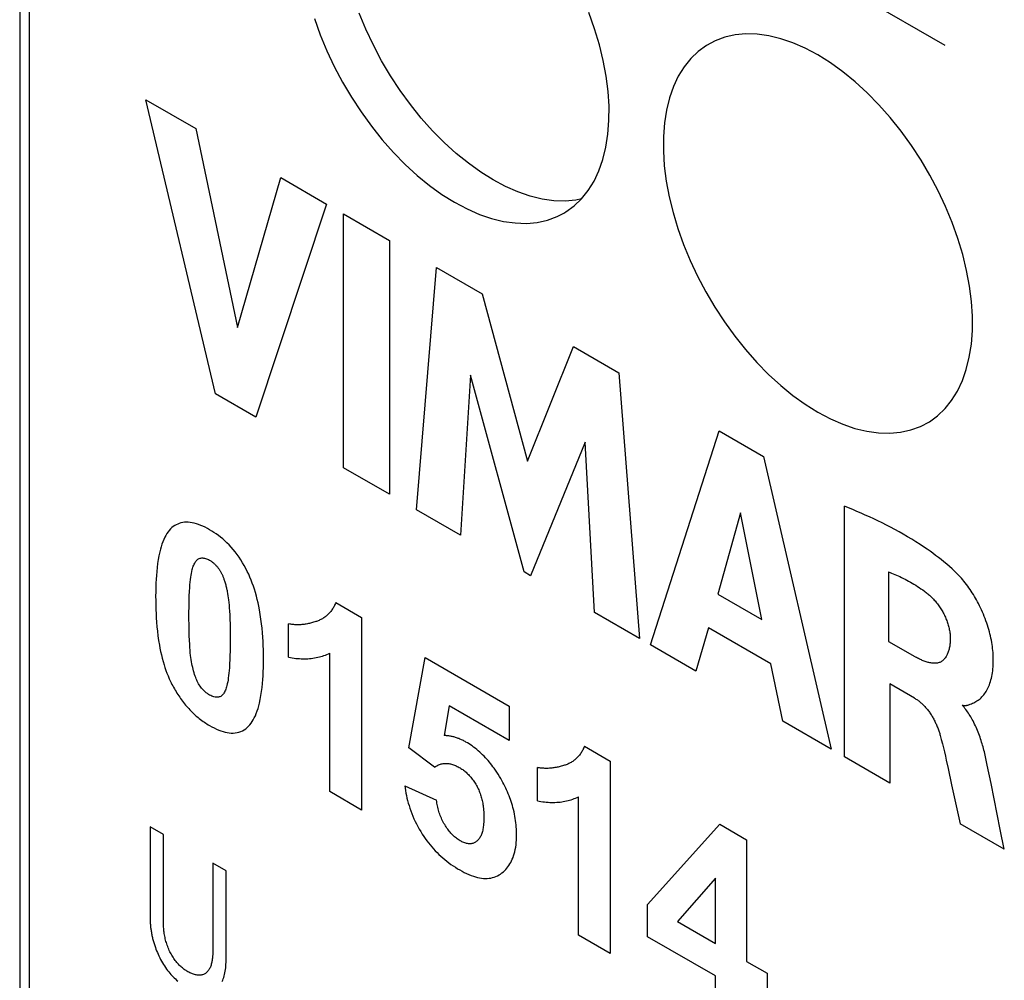
# Model space of a CAD drawing. Units: millimetres. Extents: x -17.1 to 18.4, y -24.5 to 24.5.
# Drawn here: x -17.1 to -8.1, y -5.1 to 3.7 of the extents above; entities that cross this region are included whole.
import ezdxf

# ---------------------------------------------------------------- set-up
doc = ezdxf.new("R2010")
doc.units = ezdxf.units.MM
doc.header["$LTSCALE"] = 16.335
doc.layers.get('0').update_dxf_attribs({"linetype": 'CONTINUOUS'})
doc.layers.add('CURVE', color=7, linetype='CONTINUOUS')

msp = doc.modelspace()

# ---------------------------------------------------------------- linework, layer by layer
at = {"color": 7, "linetype": 'CONTINUOUS'}
msp.add_line((-17.1407, 9.6532), (-17.1407, -5.3698), dxfattribs=at)
at = {"color": 253, "linetype": 'CONTINUOUS'}
msp.add_line((-17.0529, 9.5307), (-17.0529, -5.4923), dxfattribs=at)
at = {"color": 7, "linetype": 'CONTINUOUS'}
for points in [[(-12.8102, 2.264), (-12.924, 2.335), (-13.0371, 2.4161), (-13.1487, 2.5068), (-13.2581, 2.6066), (-13.3645, 2.7147), (-13.4674, 2.8305), (-13.5661, 2.9532), (-13.6598, 3.082), (-13.748, 3.2161), (-13.8302, 3.3546), (-13.9057, 3.4967), (-13.9741, 3.6413), (-14.035, 3.7876)], [(-12.1637, 1.9607), (-12.1442, 1.9725), (-12.069, 2.027), (-12.0011, 2.0918), (-11.9405, 2.1674), (-11.8872, 2.2532), (-11.8425, 2.3478), (-11.8064, 2.4511), (-11.7789, 2.5632), (-11.7603, 2.6816), (-11.751, 2.8064), (-11.7506, 2.9377), (-11.7593, 3.0729), (-11.7771, 3.2122), (-11.8039, 3.3556), (-11.8392, 3.5002), (-11.8833, 3.6463), (-11.9359, 3.7937)], [(-14.4443, 3.7393), (-14.3917, 3.5919), (-14.3316, 3.4461), (-14.2639, 3.302), (-14.1888, 3.1596), (-14.1072, 3.0211), (-14.019, 2.8863), (-13.9244, 2.7555), (-13.8254, 2.6316), (-13.7219, 2.5148), (-13.614, 2.4049), (-13.504, 2.3042), (-13.3927, 2.2135), (-13.2793, 2.1321), (-13.1638, 2.0598)], [(-10.7798, 3.5369), (-10.86, 3.4942), (-10.9352, 3.4397), (-11.003, 3.3748), (-11.0636, 3.2993), (-11.1169, 3.2134), (-11.1617, 3.1189), (-11.1977, 3.0155), (-11.2253, 2.9035), (-11.2438, 2.7851), (-11.2532, 2.6602), (-11.2535, 2.529), (-11.2449, 2.3938), (-11.2271, 2.2544), (-11.2002, 2.1111), (-11.1649, 1.9664), (-11.1209, 1.8204), (-11.0683, 1.673), (-11.0082, 1.5272), (-10.9405, 1.3831), (-10.8654, 1.2407), (-10.7838, 1.1022), (-10.6956, 0.9674), (-10.601, 0.8366), (-10.502, 0.7127), (-10.3985, 0.5959), (-10.2906, 0.486), (-10.1806, 0.3853), (-10.0693, 0.2946), (-9.9559, 0.2132), (-9.8404, 0.1409)], [(-9.8404, 3.4068), (-9.9556, 3.4677), (-10.0685, 3.5171), (-10.1793, 3.5549), (-10.2886, 3.5813), (-10.3956, 3.5962), (-10.4984, 3.5992), (-10.5967, 3.5902), (-10.6907, 3.5694), (-10.7798, 3.5369)], [(-8.7832, 0.0789), (-8.7456, 0.1081), (-8.6777, 0.173), (-8.6171, 0.2485), (-8.5638, 0.3343), (-8.5191, 0.4289), (-8.483, 0.5322), (-8.4554, 0.6443), (-8.4369, 0.7627), (-8.4276, 0.8875), (-8.4272, 1.0188), (-8.4359, 1.154), (-8.4537, 1.2933), (-8.4805, 1.4367), (-8.5158, 1.5813), (-8.5599, 1.7274), (-8.6125, 1.8748), (-8.6726, 2.0206), (-8.7402, 2.1646), (-8.8154, 2.3071), (-8.8969, 2.4456), (-8.9851, 2.5803), (-9.0797, 2.7111), (-9.1787, 2.835), (-9.2822, 2.9518), (-9.3902, 3.0617), (-9.5002, 3.1624), (-9.6115, 3.2531), (-9.7249, 3.3346), (-9.8404, 3.4068)], [(-12.0009, 2.0921), (-12.0544, 2.0803), (-12.153, 2.0715), (-12.2559, 2.0746), (-12.3624, 2.0894), (-12.4718, 2.116), (-12.5834, 2.1541), (-12.6964, 2.2036), (-12.8102, 2.264)], [(-13.1638, 2.0598), (-13.0486, 1.9989), (-12.9356, 1.9496), (-12.8248, 1.9117), (-12.7156, 1.8853), (-12.6085, 1.8705), (-12.5058, 1.8674), (-12.4074, 1.8764), (-12.3134, 1.8972), (-12.2256, 1.9292), (-12.1637, 1.9607)], [(-9.8404, 0.1409), (-9.7252, 0.08), (-9.6122, 0.0307), (-9.5014, -0.0072), (-9.3922, -0.0336), (-9.2851, -0.0484), (-9.1824, -0.0515), (-9.084, -0.0425), (-8.99, -0.0217), (-8.9022, 0.0103), (-8.8208, 0.0536), (-8.7832, 0.0789)]]:
    msp.add_lwpolyline(points, dxfattribs=at)
at = {"layer": 'CURVE', "color": 253, "linetype": 'CONTINUOUS'}
for p, q in [((-8.6751, 3.4924), (-9.4294, 3.9279)), ((-15.3494, 0.3092), (-15.9862, 2.9977)), ((-15.9862, 2.9977), (-15.5308, 2.7348)), ((-15.5308, 2.7348), (-15.1473, 0.9157)), ((-15.1473, 0.9157), (-14.753, 2.2857)), ((-14.753, 2.2857), (-14.3332, 2.0433)), ((-14.3332, 2.0433), (-14.9797, 0.0957)), ((-14.1783, -0.367), (-14.1783, 1.9538)), ((-14.1783, 1.9538), (-13.7588, 1.7116)), ((-13.7588, 1.7116), (-13.7588, -0.6092)), ((-13.5106, -0.7525), (-13.3296, 1.4638)), ((-13.3296, 1.4638), (-12.91, 1.2216)), ((-12.91, 1.2216), (-12.4952, -0.3071)), ((-12.4952, -0.3071), (-12.0761, 0.7401)), ((-12.0761, 0.7401), (-11.6607, 0.5002)), ((-13.0188, 0.478), (-13.1095, -0.9841)), ((-12.527, -1.3204), (-13.0188, 0.478)), ((-11.6607, 0.5002), (-11.4724, -1.9293)), ((-14.9797, 0.0957), (-15.3494, 0.3092)), ((-11.3724, -1.9871), (-10.7426, -0.0299)), ((-10.7426, -0.0299), (-10.3366, -0.2643)), ((-11.9694, -0.1336), (-12.4682, -1.3544)), ((-11.8829, -1.6923), (-11.9694, -0.1336)), ((-10.3366, -0.2643), (-9.7198, -2.9413)), ((-13.7588, -0.6092), (-14.1783, -0.367)), ((-9.5984, -3.0114), (-9.5984, -0.7184)), ((-13.1095, -0.9841), (-13.5106, -0.7525)), ((-10.5473, -0.7811), (-10.756, -1.5222)), ((-10.3542, -1.7542), (-10.5473, -0.7811)), ((-12.4682, -1.3544), (-12.527, -1.3204)), ((-9.1951, -1.3189), (-9.1951, -1.956)), ((-10.756, -1.5222), (-10.3542, -1.7542)), ((-14.2502, -1.6001), (-14.014, -1.7365)), ((-11.4724, -1.9293), (-11.8829, -1.6923)), ((-14.681, -2.1001), (-14.681, -1.7952)), ((-14.014, -1.7365), (-14.014, -3.497)), ((-10.8415, -1.8301), (-10.9571, -2.2269)), ((-10.2705, -2.1598), (-10.8415, -1.8301)), ((-9.1951, -1.956), (-8.9552, -2.0945)), ((-14.305, -3.329), (-14.305, -2.0624)), ((-10.9571, -2.2269), (-11.3724, -1.9871)), ((-13.5821, -2.9296), (-13.4329, -2.1032)), ((-13.4329, -2.1032), (-12.6633, -2.5476)), ((-10.1618, -2.686), (-10.2705, -2.1598)), ((-9.1809, -2.3444), (-9.1809, -3.2524)), ((-8.9563, -2.4741), (-9.1809, -2.3444)), ((-13.2123, -2.5451), (-13.2578, -2.8166)), ((-12.6633, -2.862), (-13.2123, -2.5451)), ((-12.6633, -2.5476), (-12.6633, -2.862)), ((-9.7198, -2.9413), (-10.1618, -2.686)), ((-13.3459, -3.1053), (-13.5821, -2.9296)), ((-11.9755, -2.9135), (-11.7393, -3.0498)), ((-11.7393, -3.0498), (-11.7393, -4.8104)), ((-9.1809, -3.2524), (-9.5984, -3.0114)), ((-8.6662, -3.0417), (-8.6496, -3.1168)), ((-8.297, -3.0564), (-8.3036, -3.0264)), ((-8.2907, -3.0863), (-8.297, -3.0564)), ((-12.4063, -3.4135), (-12.4063, -3.1086)), ((-8.6496, -3.1168), (-8.6173, -3.2668)), ((-8.256, -3.2545), (-8.2907, -3.0863)), ((-14.014, -3.497), (-14.305, -3.329)), ((-13.6173, -3.2752), (-13.3273, -3.408)), ((-8.6173, -3.2668), (-8.5389, -3.6231)), ((-8.1725, -3.6736), (-8.256, -3.2545)), ((-12.0303, -4.6424), (-12.0303, -3.3758)), ((-15.9471, -3.6516), (-15.9471, -4.5002)), ((-15.8268, -3.7211), (-15.9471, -3.6516)), ((-11.3974, -4.3608), (-10.7386, -3.6277)), ((-10.7386, -3.6277), (-10.4941, -3.7688)), ((-8.1354, -3.8561), (-8.5389, -3.6231)), ((-8.1354, -3.8561), (-8.1725, -3.6736)), ((-15.8268, -4.5144), (-15.8268, -3.7211)), ((-10.4941, -3.7688), (-10.4941, -4.881)), ((-15.3739, -3.9825), (-15.3739, -4.8)), ((-15.2537, -4.052), (-15.3739, -3.9825)), ((-15.2537, -4.8902), (-15.2537, -4.052)), ((-10.7759, -4.1192), (-11.1249, -4.5168)), ((-10.7759, -4.7183), (-10.7759, -4.1192)), ((-11.3974, -4.6551), (-11.3974, -4.3608)), ((-11.1249, -4.5168), (-10.7759, -4.7183)), ((-11.7393, -4.8104), (-12.0303, -4.6424)), ((-10.7759, -5.014), (-11.3974, -4.6551)), ((-15.3739, -4.8), (-15.3788, -4.8525)), ((-10.4941, -4.881), (-10.3057, -4.9898)), ((-10.7759, -5.3667), (-10.7759, -5.014)), ((-10.3057, -4.9898), (-10.3057, -5.2854))]:
    msp.add_line(p, q, dxfattribs=at)
for points in [[(-8.5639, -1.3399), (-8.5881, -1.3161), (-8.6126, -1.2931), (-8.6372, -1.2708), (-8.6621, -1.2491), (-8.6872, -1.2281), (-8.7124, -1.2076), (-8.7377, -1.1877), (-8.7632, -1.1684), (-8.7887, -1.1495), (-8.8143, -1.1311), (-8.84, -1.1132), (-8.8657, -1.0956), (-8.9044, -1.0699), (-8.9431, -1.0451), (-8.9818, -1.021), (-9.0205, -0.9977), (-9.0592, -0.9752), (-9.0979, -0.9533), (-9.1365, -0.9321), (-9.1752, -0.9116), (-9.2139, -0.8917), (-9.2525, -0.8723), (-9.2911, -0.8535), (-9.3296, -0.8351), (-9.3682, -0.8173), (-9.4067, -0.7999), (-9.4451, -0.7829), (-9.4835, -0.7663), (-9.5218, -0.75), (-9.5601, -0.7341), (-9.5984, -0.7184)], [(-15.4041, -0.9338), (-15.4242, -0.9227), (-15.4443, -0.9122), (-15.4644, -0.9027), (-15.4844, -0.894), (-15.5043, -0.8864), (-15.5241, -0.8798), (-15.5436, -0.8743), (-15.5629, -0.8701), (-15.5818, -0.8671), (-15.6003, -0.8654), (-15.6174, -0.8652), (-15.634, -0.8662), (-15.6501, -0.8683), (-15.6658, -0.8717), (-15.681, -0.8762), (-15.6956, -0.8818), (-15.7096, -0.8885), (-15.723, -0.8962), (-15.7358, -0.905), (-15.748, -0.9148), (-15.7608, -0.927), (-15.7728, -0.9403), (-15.784, -0.9547), (-15.7945, -0.9701), (-15.8042, -0.9863), (-15.8132, -1.0033), (-15.8228, -1.0238), (-15.8317, -1.0451), (-15.8397, -1.0672), (-15.8471, -1.0899), (-15.8538, -1.1133), (-15.8598, -1.1373), (-15.8674, -1.1716), (-15.8739, -1.2068), (-15.8794, -1.2428), (-15.884, -1.2794), (-15.8878, -1.3166), (-15.8907, -1.3518), (-15.8931, -1.3874), (-15.8948, -1.4233), (-15.8961, -1.4623), (-15.8969, -1.5017), (-15.8972, -1.5414), (-15.897, -1.582), (-15.8963, -1.6228), (-15.895, -1.664), (-15.8934, -1.7022), (-15.8913, -1.7406), (-15.8887, -1.7794), (-15.8852, -1.8206), (-15.881, -1.8621), (-15.876, -1.904), (-15.8701, -1.9462), (-15.8632, -1.9887), (-15.8578, -2.0184), (-15.8518, -2.0483), (-15.8452, -2.0784), (-15.8378, -2.1086), (-15.8297, -2.1389), (-15.8208, -2.1694), (-15.8127, -2.1948), (-15.8039, -2.2203), (-15.7945, -2.2458), (-15.7843, -2.2711), (-15.7733, -2.2963), (-15.7615, -2.3212)], [(-15.4041, -2.7242), (-15.3831, -2.7359), (-15.3622, -2.7468), (-15.3413, -2.7566), (-15.3205, -2.7655), (-15.2999, -2.7732), (-15.281, -2.7793), (-15.2623, -2.7844), (-15.2438, -2.7884), (-15.2256, -2.7912), (-15.2078, -2.7928), (-15.1889, -2.793), (-15.1706, -2.7917), (-15.1528, -2.789), (-15.1356, -2.7848), (-15.119, -2.7792), (-15.1032, -2.7722), (-15.088, -2.764), (-15.0737, -2.7544), (-15.0601, -2.7436), (-15.0473, -2.7314), (-15.0353, -2.718), (-15.0241, -2.7036), (-15.0136, -2.6882), (-15.0039, -2.672), (-14.9949, -2.6549), (-14.9853, -2.6344), (-14.9765, -2.613), (-14.9684, -2.5908), (-14.9611, -2.568), (-14.9544, -2.5445), (-14.9483, -2.5205), (-14.9408, -2.4859), (-14.9343, -2.4506), (-14.9288, -2.4144), (-14.9242, -2.3777), (-14.9204, -2.3403), (-14.9175, -2.3049), (-14.9151, -2.2692), (-14.9134, -2.2331), (-14.9121, -2.1938), (-14.9113, -2.1543), (-14.9111, -2.1144), (-14.9113, -2.0742), (-14.9121, -2.0336), (-14.9134, -1.9928), (-14.9151, -1.9546), (-14.9174, -1.9162), (-14.9203, -1.8774), (-14.9241, -1.8357), (-14.9287, -1.7936), (-14.9342, -1.7512), (-14.9406, -1.7084), (-14.9481, -1.6652), (-14.9541, -1.6343), (-14.9607, -1.6032), (-14.968, -1.572), (-14.976, -1.5406), (-14.9847, -1.5092), (-14.9943, -1.4776), (-15.0033, -1.4504), (-15.013, -1.4231), (-15.0234, -1.3958), (-15.0345, -1.3687), (-15.0464, -1.3416), (-15.0592, -1.3147), (-15.0727, -1.2881), (-15.0871, -1.2617), (-15.1023, -1.2357), (-15.1183, -1.2102), (-15.1349, -1.1853), (-15.1521, -1.161), (-15.17, -1.1374), (-15.1885, -1.1147), (-15.2075, -1.0928), (-15.2261, -1.073), (-15.245, -1.054), (-15.2643, -1.0359), (-15.2839, -1.0187), (-15.3037, -1.0024), (-15.3236, -0.987), (-15.3437, -0.9724), (-15.3639, -0.9587), (-15.384, -0.9458), (-15.4041, -0.9338)], [(-15.5656, -2.1604), (-15.5693, -2.141), (-15.5725, -2.1218), (-15.5751, -2.1027), (-15.5774, -2.0838), (-15.5801, -2.0589), (-15.5824, -2.0341), (-15.5843, -2.0095), (-15.5859, -1.985), (-15.5881, -1.9444), (-15.5898, -1.9041), (-15.591, -1.864), (-15.5917, -1.8295), (-15.5922, -1.7952), (-15.5926, -1.758), (-15.5927, -1.7209), (-15.5925, -1.6837), (-15.5922, -1.6467), (-15.5916, -1.6126), (-15.5908, -1.5787), (-15.5894, -1.5392), (-15.5875, -1.4999), (-15.5851, -1.4611), (-15.5833, -1.4374), (-15.5812, -1.4139), (-15.5787, -1.3907), (-15.5757, -1.3679), (-15.573, -1.3502), (-15.57, -1.3329), (-15.5665, -1.3158), (-15.5626, -1.2991), (-15.5597, -1.2883), (-15.5565, -1.2776), (-15.553, -1.2673), (-15.5491, -1.2573), (-15.5449, -1.2477), (-15.5402, -1.2386), (-15.5351, -1.23), (-15.5309, -1.2238), (-15.5263, -1.2181), (-15.5215, -1.2127), (-15.5163, -1.2079), (-15.5107, -1.2036), (-15.5047, -1.2), (-15.4984, -1.197), (-15.4912, -1.1946), (-15.4835, -1.193), (-15.4755, -1.1922), (-15.4671, -1.1923), (-15.4585, -1.193), (-15.4497, -1.1946), (-15.4407, -1.1968), (-15.4316, -1.1997), (-15.4224, -1.2034), (-15.4132, -1.2077), (-15.4041, -1.2126)], [(-15.4041, -1.2126), (-15.3991, -1.2156), (-15.394, -1.2188), (-15.3889, -1.2222), (-15.3839, -1.2258), (-15.3789, -1.2296), (-15.3739, -1.2335), (-15.3689, -1.2377), (-15.364, -1.242), (-15.3591, -1.2464), (-15.3542, -1.2511), (-15.3499, -1.2555), (-15.3456, -1.26), (-15.3413, -1.2646), (-15.3372, -1.2693), (-15.333, -1.2742), (-15.329, -1.2792), (-15.3251, -1.2843), (-15.3212, -1.2894), (-15.3175, -1.2947), (-15.3138, -1.3001), (-15.3103, -1.3056), (-15.307, -1.3109), (-15.3038, -1.3164), (-15.3007, -1.3219), (-15.2977, -1.3275), (-15.2948, -1.3331), (-15.292, -1.3388), (-15.2894, -1.3445), (-15.2868, -1.3503), (-15.2842, -1.3561), (-15.2818, -1.3619), (-15.2795, -1.3677), (-15.2772, -1.3735), (-15.275, -1.3793), (-15.2729, -1.3852), (-15.2698, -1.3941), (-15.2669, -1.4029), (-15.2641, -1.4118), (-15.2615, -1.4206), (-15.259, -1.4294), (-15.2566, -1.4382), (-15.2543, -1.4469), (-15.2522, -1.4557), (-15.2501, -1.4644), (-15.2481, -1.4731), (-15.2461, -1.4818), (-15.2443, -1.4905), (-15.2425, -1.4992)], [(-9.1951, -1.3189), (-9.1804, -1.3246), (-9.1658, -1.3304), (-9.1511, -1.3364), (-9.1364, -1.3426), (-9.1216, -1.349), (-9.1069, -1.3556), (-9.0908, -1.363), (-9.0748, -1.3707), (-9.0587, -1.3787), (-9.0427, -1.387), (-9.0265, -1.3955), (-9.0104, -1.4044), (-8.9943, -1.4135), (-8.9782, -1.4228), (-8.9621, -1.4324), (-8.946, -1.4423), (-8.9299, -1.4524), (-8.9138, -1.4628), (-8.8978, -1.4735), (-8.8817, -1.4844), (-8.8657, -1.4955)], [(-8.2375, -2.0757), (-8.2386, -2.0576), (-8.2402, -2.0393), (-8.2422, -2.0208), (-8.2445, -2.002), (-8.2473, -1.9831), (-8.2505, -1.964), (-8.254, -1.9448), (-8.258, -1.9254), (-8.2623, -1.9058), (-8.267, -1.8862), (-8.2721, -1.8665), (-8.2776, -1.8467), (-8.2834, -1.8269), (-8.2896, -1.807), (-8.2962, -1.7871), (-8.3032, -1.7671), (-8.3105, -1.7472), (-8.3182, -1.7273), (-8.3262, -1.7075), (-8.3346, -1.6877), (-8.3434, -1.668), (-8.3525, -1.6483), (-8.362, -1.6288), (-8.3718, -1.6094), (-8.3806, -1.5927), (-8.3896, -1.576), (-8.3989, -1.5595), (-8.4085, -1.5432), (-8.4182, -1.527), (-8.4282, -1.5111), (-8.4385, -1.4953), (-8.4489, -1.4797), (-8.4596, -1.4644), (-8.4704, -1.4493), (-8.4815, -1.4345), (-8.4927, -1.42), (-8.5042, -1.4058), (-8.5158, -1.3919), (-8.5276, -1.3784), (-8.5395, -1.3652), (-8.5516, -1.3523), (-8.5639, -1.3399)], [(-15.2425, -1.4992), (-15.2388, -1.5185), (-15.2357, -1.5377), (-15.233, -1.5567), (-15.2307, -1.5756), (-15.2281, -1.6006), (-15.2258, -1.6253), (-15.2239, -1.6499), (-15.2223, -1.6743), (-15.2201, -1.7149), (-15.2185, -1.7552), (-15.2172, -1.7953), (-15.2165, -1.8298), (-15.216, -1.8642), (-15.2157, -1.9014), (-15.2156, -1.9386), (-15.2157, -1.9757), (-15.216, -2.0126), (-15.2166, -2.0467), (-15.2174, -2.0805), (-15.2188, -2.12), (-15.2207, -2.1591), (-15.2231, -2.1979), (-15.2249, -2.2215), (-15.227, -2.2449), (-15.2295, -2.268), (-15.2325, -2.2907), (-15.2352, -2.3082), (-15.2382, -2.3254), (-15.2417, -2.3423), (-15.2456, -2.3589), (-15.2485, -2.3698), (-15.2517, -2.3804), (-15.2552, -2.3908), (-15.259, -2.4008), (-15.2632, -2.4104), (-15.2679, -2.4195), (-15.273, -2.4281), (-15.278, -2.4352), (-15.2835, -2.4418), (-15.2894, -2.4478), (-15.2957, -2.453), (-15.3025, -2.4575), (-15.3098, -2.4611), (-15.3165, -2.4634), (-15.3235, -2.465), (-15.3308, -2.466), (-15.3384, -2.4663), (-15.3461, -2.4659), (-15.3541, -2.4648), (-15.3639, -2.4627), (-15.3738, -2.4598), (-15.3838, -2.4559), (-15.3939, -2.4512), (-15.4041, -2.4457), (-15.4142, -2.4395), (-15.4243, -2.4325), (-15.4343, -2.4248), (-15.4442, -2.4164), (-15.4539, -2.4073), (-15.4618, -2.3993), (-15.4696, -2.3909), (-15.4771, -2.382), (-15.4843, -2.3728), (-15.4912, -2.3633), (-15.4978, -2.3534), (-15.5043, -2.3426), (-15.5104, -2.3316), (-15.5161, -2.3203), (-15.5214, -2.3089), (-15.5263, -2.2974), (-15.5309, -2.2858), (-15.5352, -2.2741), (-15.5408, -2.2577), (-15.5459, -2.2413), (-15.5505, -2.225), (-15.5548, -2.2087), (-15.5586, -2.1925), (-15.5622, -2.1764), (-15.5656, -2.1604)], [(-8.8657, -1.4955), (-8.8581, -1.5011), (-8.8504, -1.507), (-8.8427, -1.5131), (-8.8351, -1.5194), (-8.8275, -1.5259), (-8.8199, -1.5327), (-8.8124, -1.5396), (-8.8049, -1.5468), (-8.7975, -1.5542), (-8.7901, -1.5617), (-8.7828, -1.5695), (-8.7756, -1.5774), (-8.7685, -1.5855), (-8.7615, -1.5938), (-8.7546, -1.6023), (-8.7478, -1.6109), (-8.7412, -1.6197), (-8.7347, -1.6286), (-8.7283, -1.6376), (-8.7221, -1.6468), (-8.716, -1.6562), (-8.7101, -1.6656), (-8.7044, -1.6752), (-8.6988, -1.6849), (-8.6935, -1.6947), (-8.6884, -1.7046), (-8.6834, -1.7145), (-8.6787, -1.7246), (-8.6741, -1.7347), (-8.6698, -1.7448), (-8.6657, -1.755), (-8.6618, -1.7652), (-8.658, -1.7755), (-8.6545, -1.7857), (-8.6513, -1.796), (-8.6482, -1.8062), (-8.6454, -1.8164), (-8.6427, -1.8265), (-8.6403, -1.8366), (-8.6382, -1.8466), (-8.6362, -1.8565), (-8.6345, -1.8664), (-8.6331, -1.8761), (-8.6318, -1.8857), (-8.6308, -1.8953), (-8.6301, -1.9046), (-8.6296, -1.9138), (-8.6293, -1.9229)], [(-14.2502, -1.6001), (-14.2537, -1.6091), (-14.2575, -1.6179), (-14.2615, -1.6265), (-14.2657, -1.6349), (-14.2701, -1.643), (-14.2747, -1.6509), (-14.2795, -1.6587), (-14.2845, -1.6662), (-14.2897, -1.6734), (-14.2951, -1.6805), (-14.3006, -1.6873), (-14.3063, -1.6939), (-14.3122, -1.7003), (-14.3183, -1.7065), (-14.3245, -1.7124), (-14.3308, -1.7182), (-14.3374, -1.7236), (-14.344, -1.7289), (-14.3508, -1.7339), (-14.3577, -1.7387), (-14.3648, -1.7433), (-14.3719, -1.7476), (-14.3792, -1.7518), (-14.3867, -1.7557), (-14.3942, -1.7593), (-14.4019, -1.7628), (-14.4096, -1.7661), (-14.4175, -1.7691), (-14.4254, -1.772), (-14.4335, -1.7747)], [(-14.4335, -1.7747), (-14.4428, -1.7777), (-14.4521, -1.7805), (-14.4616, -1.7832), (-14.4711, -1.7857), (-14.4807, -1.7882), (-14.4903, -1.7904), (-14.5001, -1.7925), (-14.5099, -1.7945), (-14.5197, -1.7962), (-14.5297, -1.7978), (-14.5397, -1.7992), (-14.5498, -1.8004), (-14.56, -1.8014), (-14.5703, -1.8022), (-14.5806, -1.8027), (-14.591, -1.803), (-14.6015, -1.8031), (-14.6121, -1.8029), (-14.6228, -1.8025), (-14.6323, -1.8018), (-14.6419, -1.801), (-14.6516, -1.7999), (-14.6613, -1.7986), (-14.6711, -1.7971), (-14.681, -1.7952)], [(-8.6293, -1.9229), (-8.6293, -1.9327), (-8.6295, -1.9424), (-8.6299, -1.952), (-8.6305, -1.9616), (-8.6313, -1.9711), (-8.6323, -1.9805), (-8.6336, -1.9897), (-8.635, -1.9989), (-8.6367, -2.0079), (-8.6385, -2.0168), (-8.6406, -2.0255), (-8.6428, -2.0341), (-8.6453, -2.0424), (-8.648, -2.0506), (-8.6509, -2.0585), (-8.654, -2.0663), (-8.6573, -2.0738), (-8.6608, -2.081), (-8.6646, -2.088), (-8.6685, -2.0947), (-8.6727, -2.1011), (-8.677, -2.1072), (-8.6816, -2.113), (-8.6864, -2.1185), (-8.6913, -2.1237), (-8.6965, -2.1285), (-8.7019, -2.1329), (-8.7076, -2.1369), (-8.7134, -2.1406), (-8.7194, -2.1439), (-8.7257, -2.1467), (-8.7323, -2.1492), (-8.7391, -2.1512), (-8.7461, -2.1528), (-8.7532, -2.154), (-8.7606, -2.1548), (-8.7681, -2.1553), (-8.7758, -2.1553), (-8.7837, -2.1551), (-8.7916, -2.1544), (-8.7997, -2.1535), (-8.8079, -2.1522), (-8.8163, -2.1506), (-8.8247, -2.1488), (-8.8332, -2.1466), (-8.8417, -2.1442), (-8.8504, -2.1415), (-8.8591, -2.1386), (-8.8678, -2.1355), (-8.8766, -2.1321), (-8.8854, -2.1286), (-8.8942, -2.1249), (-8.903, -2.1209), (-8.9118, -2.1169), (-8.9205, -2.1126), (-8.9293, -2.1083), (-8.938, -2.1038), (-8.9466, -2.0992), (-8.9552, -2.0945)], [(-14.681, -2.1001), (-14.6644, -2.1032), (-14.648, -2.1059), (-14.6316, -2.1082), (-14.6153, -2.1101), (-14.5991, -2.1117), (-14.583, -2.1128), (-14.567, -2.1137), (-14.551, -2.1141), (-14.5353, -2.1141), (-14.5196, -2.1138), (-14.5041, -2.1131), (-14.4887, -2.112), (-14.4735, -2.1105), (-14.4584, -2.1087), (-14.4435, -2.1064), (-14.4287, -2.1038), (-14.4142, -2.1008), (-14.3998, -2.0973), (-14.3856, -2.0935), (-14.3716, -2.0893), (-14.3578, -2.0847), (-14.3443, -2.0798), (-14.3309, -2.0744), (-14.3178, -2.0686), (-14.305, -2.0624)], [(-8.5207, -2.5372), (-8.5154, -2.5392), (-8.5102, -2.5407), (-8.5051, -2.5417), (-8.5002, -2.5423), (-8.4953, -2.5424), (-8.4906, -2.5421), (-8.4859, -2.5416), (-8.4813, -2.5407), (-8.4767, -2.5397), (-8.4723, -2.5384), (-8.4678, -2.537), (-8.4634, -2.5355), (-8.4591, -2.5339), (-8.4479, -2.5296), (-8.4369, -2.5252), (-8.4261, -2.5206), (-8.4155, -2.5157), (-8.4052, -2.5106), (-8.3951, -2.5051), (-8.3853, -2.4993), (-8.3758, -2.493), (-8.3665, -2.4864), (-8.3576, -2.4792), (-8.3485, -2.4712), (-8.3399, -2.4627), (-8.3315, -2.4537), (-8.3235, -2.4442), (-8.3158, -2.4341), (-8.3084, -2.4236), (-8.3014, -2.4127), (-8.2947, -2.4013), (-8.2884, -2.3894), (-8.2825, -2.3772), (-8.2769, -2.3645), (-8.2716, -2.3515), (-8.2668, -2.3382), (-8.2618, -2.323), (-8.2573, -2.3073), (-8.2533, -2.2913), (-8.2497, -2.275), (-8.2465, -2.2583), (-8.2437, -2.2412), (-8.2414, -2.2239), (-8.2395, -2.2062), (-8.238, -2.1883), (-8.237, -2.1701), (-8.2363, -2.1516), (-8.236, -2.1329), (-8.2361, -2.1141), (-8.2366, -2.095), (-8.2375, -2.0757)], [(-15.7615, -2.3212), (-15.7547, -2.3347), (-15.7478, -2.3481), (-15.7407, -2.3615), (-15.7334, -2.3748), (-15.7259, -2.388), (-15.7182, -2.4012), (-15.7104, -2.4142), (-15.7023, -2.4272), (-15.6942, -2.44), (-15.6858, -2.4527), (-15.6773, -2.4653), (-15.6687, -2.4777), (-15.6599, -2.49), (-15.651, -2.5021), (-15.6419, -2.514), (-15.6327, -2.5257), (-15.6233, -2.5372), (-15.6139, -2.5484), (-15.6043, -2.5595), (-15.5952, -2.5696), (-15.586, -2.5795), (-15.5767, -2.5892), (-15.5673, -2.5987), (-15.5578, -2.608), (-15.5483, -2.6171), (-15.5387, -2.6259), (-15.529, -2.6345), (-15.5193, -2.6429), (-15.5096, -2.651), (-15.498, -2.6604), (-15.4864, -2.6694), (-15.4747, -2.6781), (-15.463, -2.6865), (-15.4513, -2.6946), (-15.4395, -2.7024), (-15.4277, -2.71), (-15.4159, -2.7172), (-15.4041, -2.7242)], [(-8.9563, -2.4741), (-8.9499, -2.478), (-8.9433, -2.482), (-8.9368, -2.4862), (-8.9303, -2.4907), (-8.9238, -2.4953), (-8.9174, -2.5001), (-8.9109, -2.5051), (-8.9045, -2.5103), (-8.8981, -2.5157), (-8.8917, -2.5212), (-8.8854, -2.5269), (-8.8792, -2.5328), (-8.873, -2.5389), (-8.8669, -2.5451), (-8.8608, -2.5515), (-8.8549, -2.5581), (-8.849, -2.5649), (-8.8431, -2.5719), (-8.8373, -2.5792), (-8.8316, -2.5865), (-8.826, -2.5941), (-8.8205, -2.6017), (-8.8151, -2.6095), (-8.8098, -2.6175), (-8.8046, -2.6255), (-8.7996, -2.6336), (-8.7947, -2.6419), (-8.7898, -2.6502), (-8.7851, -2.6586), (-8.7805, -2.6671), (-8.776, -2.6757), (-8.7717, -2.6843), (-8.7675, -2.693), (-8.7633, -2.7017), (-8.7594, -2.7104), (-8.7555, -2.7192), (-8.7518, -2.728), (-8.7481, -2.7368), (-8.7447, -2.7456), (-8.7413, -2.7544), (-8.7381, -2.7632), (-8.735, -2.772), (-8.7321, -2.7807), (-8.7293, -2.7894), (-8.7266, -2.7981), (-8.724, -2.8067), (-8.7216, -2.8153)], [(-8.3036, -3.0264), (-8.307, -3.0113), (-8.3105, -2.9962), (-8.3141, -2.9811), (-8.3178, -2.966), (-8.3216, -2.9509), (-8.3255, -2.9358), (-8.3296, -2.9206), (-8.3338, -2.9055), (-8.3382, -2.8904), (-8.3427, -2.8753), (-8.3475, -2.8602), (-8.3524, -2.8451), (-8.3575, -2.8301), (-8.3628, -2.8151), (-8.3683, -2.8001), (-8.3741, -2.7852), (-8.3801, -2.7703), (-8.3863, -2.7554), (-8.3928, -2.7406), (-8.3995, -2.7259), (-8.4066, -2.7112), (-8.4139, -2.6966), (-8.4215, -2.6821), (-8.428, -2.6701), (-8.4347, -2.6582), (-8.4417, -2.6463), (-8.4488, -2.6346), (-8.4561, -2.623), (-8.4636, -2.6116), (-8.4712, -2.6003), (-8.4791, -2.5892), (-8.4871, -2.5783), (-8.4953, -2.5677), (-8.5036, -2.5573), (-8.5121, -2.5471), (-8.5207, -2.5372)], [(-13.059, -2.8752), (-13.0669, -2.8707), (-13.0748, -2.8664), (-13.0827, -2.8623), (-13.0906, -2.8584), (-13.0985, -2.8547), (-13.1064, -2.8511), (-13.1143, -2.8477), (-13.1221, -2.8445), (-13.13, -2.8415), (-13.1378, -2.8386), (-13.1456, -2.8359), (-13.1534, -2.8334), (-13.1612, -2.8311), (-13.1689, -2.8289), (-13.1766, -2.8269), (-13.1842, -2.8251), (-13.1918, -2.8235), (-13.1994, -2.822), (-13.2069, -2.8207), (-13.2144, -2.8196), (-13.2218, -2.8187), (-13.2291, -2.8179), (-13.2364, -2.8174), (-13.2436, -2.817), (-13.2508, -2.8167), (-13.2578, -2.8166)], [(-12.596, -3.7273), (-12.5961, -3.7089), (-12.5967, -3.6902), (-12.5976, -3.6712), (-12.5989, -3.6521), (-12.6006, -3.6327), (-12.6027, -3.6132), (-12.6052, -3.5935), (-12.6081, -3.5737), (-12.6115, -3.5537), (-12.6153, -3.5336), (-12.6196, -3.5133), (-12.6244, -3.493), (-12.6296, -3.4726), (-12.6346, -3.455), (-12.6399, -3.4373), (-12.6455, -3.4196), (-12.6515, -3.4019), (-12.6579, -3.3842), (-12.6647, -3.3665), (-12.6717, -3.3488), (-12.6792, -3.3312), (-12.687, -3.3137), (-12.6951, -3.2962), (-12.7035, -3.2788), (-12.7123, -3.2615), (-12.7213, -3.2444), (-12.7307, -3.2274), (-12.7417, -3.2081), (-12.753, -3.189), (-12.7647, -3.1702), (-12.7767, -3.1516), (-12.789, -3.1333), (-12.8017, -3.1153), (-12.8123, -3.1007), (-12.8231, -3.0865), (-12.8341, -3.0724), (-12.8453, -3.0587), (-12.8567, -3.0452), (-12.8683, -3.032), (-12.8801, -3.0192), (-12.8931, -3.0055), (-12.9064, -2.9923), (-12.9198, -2.9794), (-12.9333, -2.967), (-12.947, -2.955), (-12.9609, -2.9434), (-12.9748, -2.9323), (-12.9887, -2.9216), (-13.0028, -2.9114), (-13.0168, -2.9016), (-13.0309, -2.8923), (-13.045, -2.8835), (-13.059, -2.8752)], [(-8.7216, -2.8153), (-8.7115, -2.8532), (-8.7018, -2.891), (-8.6925, -2.9287), (-8.6834, -2.9664), (-8.6747, -3.0041), (-8.6662, -3.0417)], [(-11.9755, -2.9135), (-11.979, -2.9225), (-11.9828, -2.9313), (-11.9868, -2.9399), (-11.991, -2.9482), (-11.9954, -2.9564), (-12, -2.9643), (-12.0048, -2.972), (-12.0098, -2.9795), (-12.015, -2.9868), (-12.0204, -2.9939), (-12.026, -3.0007), (-12.0317, -3.0073), (-12.0376, -3.0137), (-12.0436, -3.0199), (-12.0498, -3.0258), (-12.0562, -3.0315), (-12.0627, -3.037), (-12.0693, -3.0423), (-12.0761, -3.0473), (-12.083, -3.0521), (-12.0901, -3.0567), (-12.0973, -3.061), (-12.1046, -3.0651), (-12.112, -3.069), (-12.1196, -3.0727), (-12.1272, -3.0762), (-12.135, -3.0794), (-12.1428, -3.0825), (-12.1508, -3.0854), (-12.1588, -3.0881)], [(-13.3459, -3.1053), (-13.3389, -3.1005), (-13.3317, -3.0961), (-13.3243, -3.0919), (-13.3167, -3.088), (-13.3089, -3.0845), (-13.3009, -3.0813), (-13.2927, -3.0785), (-13.2844, -3.0761), (-13.2759, -3.074), (-13.2672, -3.0725), (-13.2583, -3.0713), (-13.2492, -3.0707), (-13.24, -3.0705), (-13.2321, -3.0707), (-13.224, -3.0713), (-13.2158, -3.0723), (-13.2075, -3.0736), (-13.1992, -3.0753), (-13.1907, -3.0774), (-13.1822, -3.0798), (-13.1736, -3.0827), (-13.165, -3.0859), (-13.1563, -3.0894), (-13.1475, -3.0933), (-13.1388, -3.0976), (-13.13, -3.1022), (-13.1212, -3.1071), (-13.1131, -3.1118), (-13.1051, -3.1169), (-13.0971, -3.1222), (-13.0891, -3.1278), (-13.0812, -3.1336), (-13.0733, -3.1398), (-13.0659, -3.1458), (-13.0586, -3.1521), (-13.0514, -3.1587), (-13.0442, -3.1655), (-13.0371, -3.1726), (-13.0301, -3.1799), (-13.0227, -3.188), (-13.0154, -3.1965), (-13.0083, -3.2052), (-13.0013, -3.2141), (-12.9945, -3.2233), (-12.9878, -3.2327), (-12.9814, -3.2422), (-12.9752, -3.252), (-12.9692, -3.2619), (-12.9635, -3.2719), (-12.9579, -3.282), (-12.9526, -3.2925), (-12.9475, -3.3031), (-12.9427, -3.3137), (-12.9382, -3.3244), (-12.9339, -3.3351), (-12.9299, -3.3459), (-12.9261, -3.3567), (-12.9226, -3.3674), (-12.9193, -3.3782), (-12.9163, -3.3889), (-12.9135, -3.3996), (-12.911, -3.4102), (-12.9084, -3.422), (-12.9062, -3.4337), (-12.9041, -3.4454), (-12.9024, -3.4569), (-12.9009, -3.4684)], [(-12.1588, -3.0881), (-12.1681, -3.091), (-12.1775, -3.0938), (-12.1869, -3.0965), (-12.1964, -3.0991), (-12.206, -3.1015), (-12.2157, -3.1038), (-12.2254, -3.1059), (-12.2352, -3.1078), (-12.2451, -3.1096), (-12.255, -3.1112), (-12.2651, -3.1126), (-12.2752, -3.1138), (-12.2853, -3.1148), (-12.2956, -3.1155), (-12.3059, -3.1161), (-12.3164, -3.1164), (-12.3269, -3.1164), (-12.3375, -3.1163), (-12.3481, -3.1158), (-12.3577, -3.1152), (-12.3673, -3.1144), (-12.3769, -3.1133), (-12.3866, -3.112), (-12.3964, -3.1104), (-12.4063, -3.1086)], [(-13.6173, -3.2752), (-13.6146, -3.2972), (-13.6114, -3.3195), (-13.6076, -3.342), (-13.6033, -3.3647), (-13.5984, -3.3875), (-13.5929, -3.4105), (-13.5868, -3.4336), (-13.5801, -3.4568), (-13.5727, -3.48), (-13.5647, -3.5032), (-13.5556, -3.5277), (-13.5457, -3.5521), (-13.5351, -3.5763), (-13.5239, -3.6005), (-13.5121, -3.6244), (-13.4996, -3.6481), (-13.4865, -3.6715), (-13.4729, -3.6945), (-13.4588, -3.7172), (-13.4454, -3.7376), (-13.4315, -3.7577), (-13.4172, -3.7773), (-13.4026, -3.7965), (-13.3876, -3.8153), (-13.372, -3.8338), (-13.3561, -3.8519), (-13.3399, -3.8694), (-13.3235, -3.8863), (-13.3068, -3.9026), (-13.289, -3.9193), (-13.271, -3.9352), (-13.2529, -3.9505), (-13.2346, -3.9652), (-13.2162, -3.9793), (-13.1963, -3.9939), (-13.1762, -4.0078), (-13.1562, -4.021), (-13.1361, -4.0335), (-13.1159, -4.0454), (-13.0951, -4.057), (-13.0742, -4.0679), (-13.0534, -4.0779), (-13.0327, -4.0871), (-13.0121, -4.0954), (-12.9916, -4.1027), (-12.9727, -4.1085), (-12.9539, -4.1133), (-12.9354, -4.1172), (-12.9172, -4.1201), (-12.8992, -4.1219), (-12.8816, -4.1227), (-12.8646, -4.1223), (-12.848, -4.121), (-12.8318, -4.1186), (-12.8161, -4.1152), (-12.8008, -4.1108), (-12.786, -4.1053), (-12.771, -4.0986), (-12.7567, -4.0909), (-12.7429, -4.0822), (-12.7296, -4.0725), (-12.7169, -4.062), (-12.7047, -4.0507), (-12.6943, -4.0399), (-12.6843, -4.0285), (-12.6747, -4.0164), (-12.6657, -4.0037), (-12.6572, -3.9904), (-12.6493, -3.9768), (-12.642, -3.9626), (-12.6351, -3.9478), (-12.6289, -3.9324), (-12.6232, -3.9164), (-12.6174, -3.8977), (-12.6123, -3.8783), (-12.6079, -3.8582), (-12.6042, -3.8376), (-12.6012, -3.8164), (-12.5989, -3.7948), (-12.5973, -3.7727), (-12.5963, -3.7502), (-12.596, -3.7273)], [(-12.9009, -3.4684), (-12.8993, -3.4825), (-12.8978, -3.4984), (-12.8967, -3.5142), (-12.8959, -3.5297), (-12.8955, -3.5451), (-12.8953, -3.5604), (-12.8955, -3.5765), (-12.8959, -3.5924), (-12.8967, -3.6081), (-12.8978, -3.6236), (-12.8993, -3.6388), (-12.9006, -3.6498), (-12.9022, -3.6606), (-12.904, -3.6713), (-12.9061, -3.6817), (-12.9085, -3.6919), (-12.9111, -3.7018), (-12.9139, -3.7108), (-12.917, -3.7194), (-12.9204, -3.7278), (-12.9241, -3.7359), (-12.928, -3.7436), (-12.9323, -3.751), (-12.9369, -3.758), (-12.9419, -3.7646), (-12.9471, -3.7708), (-12.9527, -3.7765), (-12.9586, -3.7818), (-12.9644, -3.7863), (-12.9706, -3.7904), (-12.977, -3.794), (-12.9837, -3.7972), (-12.9906, -3.7998), (-12.9978, -3.802), (-13.0052, -3.8036), (-13.0128, -3.8048), (-13.0207, -3.8053), (-13.0287, -3.8054), (-13.0367, -3.8048), (-13.0447, -3.8038), (-13.053, -3.8023), (-13.0613, -3.8003), (-13.0697, -3.7977), (-13.0783, -3.7947), (-13.0869, -3.7913), (-13.0955, -3.7874), (-13.1042, -3.783), (-13.1129, -3.7782), (-13.1214, -3.7731), (-13.13, -3.7675), (-13.1385, -3.7616), (-13.147, -3.7553), (-13.1554, -3.7486), (-13.1637, -3.7415), (-13.1719, -3.7341), (-13.18, -3.7263), (-13.1879, -3.7182), (-13.196, -3.7096), (-13.2039, -3.7006), (-13.2116, -3.6913), (-13.2191, -3.6817), (-13.2264, -3.6719), (-13.2336, -3.6619), (-13.2405, -3.6516), (-13.2472, -3.6412), (-13.2537, -3.6305), (-13.2603, -3.6191), (-13.2667, -3.6075), (-13.2727, -3.5958), (-13.2785, -3.5839), (-13.284, -3.572), (-13.2891, -3.5601), (-13.294, -3.548), (-13.2985, -3.536), (-13.3027, -3.524), (-13.3068, -3.5108), (-13.3106, -3.4977), (-13.314, -3.4846), (-13.3171, -3.4716), (-13.3198, -3.4587), (-13.3221, -3.4458), (-13.3241, -3.4331), (-13.3258, -3.4205), (-13.3273, -3.408)], [(-12.4063, -3.4135), (-12.3898, -3.4166), (-12.3733, -3.4192), (-12.3569, -3.4215), (-12.3406, -3.4235), (-12.3244, -3.425), (-12.3083, -3.4262), (-12.2923, -3.427), (-12.2764, -3.4274), (-12.2606, -3.4275), (-12.2449, -3.4272), (-12.2294, -3.4265), (-12.214, -3.4254), (-12.1988, -3.4239), (-12.1837, -3.422), (-12.1688, -3.4198), (-12.1541, -3.4171), (-12.1395, -3.4141), (-12.1251, -3.4107), (-12.1109, -3.4069), (-12.097, -3.4027), (-12.0832, -3.3981), (-12.0696, -3.3931), (-12.0563, -3.3877), (-12.0432, -3.3819), (-12.0303, -3.3758)], [(-15.9471, -4.5002), (-15.947, -4.5086), (-15.9468, -4.5171), (-15.9465, -4.5257), (-15.9461, -4.5344), (-15.9455, -4.5431), (-15.9449, -4.552), (-15.9441, -4.5608), (-15.9431, -4.5698), (-15.9421, -4.5788), (-15.9409, -4.5878), (-15.9396, -4.597), (-15.9382, -4.6061), (-15.9367, -4.6153), (-15.935, -4.6245), (-15.9332, -4.6338), (-15.9313, -4.6431), (-15.9293, -4.6524), (-15.9271, -4.6618), (-15.9248, -4.6711), (-15.9224, -4.6805), (-15.9199, -4.6899), (-15.9172, -4.6993), (-15.9145, -4.7087), (-15.9115, -4.7181), (-15.9085, -4.7275), (-15.9053, -4.7369)], [(-15.3788, -4.8525), (-15.3796, -4.862), (-15.3807, -4.8714), (-15.3821, -4.8806), (-15.3838, -4.8896), (-15.3857, -4.8984), (-15.388, -4.907), (-15.3905, -4.9153), (-15.3933, -4.9235), (-15.3964, -4.9313), (-15.3998, -4.9388), (-15.4035, -4.9461), (-15.4074, -4.953), (-15.4116, -4.9596), (-15.4161, -4.9658), (-15.4209, -4.9717), (-15.4259, -4.9771), (-15.4312, -4.9822), (-15.4367, -4.9868), (-15.4426, -4.991), (-15.4486, -4.9947), (-15.4547, -4.9978), (-15.4609, -5.0005), (-15.4673, -5.0027), (-15.474, -5.0045), (-15.4808, -5.0059), (-15.4878, -5.0069), (-15.495, -5.0074), (-15.5024, -5.0075), (-15.5098, -5.0072), (-15.5174, -5.0065), (-15.5255, -5.0053), (-15.5338, -5.0036), (-15.5421, -5.0016), (-15.5506, -4.9991), (-15.5591, -4.9961), (-15.5676, -4.9928), (-15.5762, -4.9891), (-15.5849, -4.9851), (-15.5935, -4.9806), (-15.6022, -4.9758), (-15.6106, -4.9709), (-15.6189, -4.9656), (-15.6273, -4.96), (-15.6356, -4.9541), (-15.6438, -4.9479), (-15.652, -4.9413), (-15.6596, -4.9349), (-15.6671, -4.9283), (-15.6746, -4.9213), (-15.6819, -4.9141), (-15.6892, -4.9066), (-15.6963, -4.8988), (-15.7037, -4.8903), (-15.711, -4.8814), (-15.718, -4.8723), (-15.7249, -4.863), (-15.7316, -4.8534), (-15.738, -4.8436), (-15.7443, -4.8337), (-15.7503, -4.8236), (-15.7561, -4.8133), (-15.7617, -4.803), (-15.767, -4.7926), (-15.7725, -4.7809), (-15.7778, -4.7692), (-15.7827, -4.7574), (-15.7873, -4.7455), (-15.7916, -4.7336), (-15.7956, -4.7217), (-15.7994, -4.7098), (-15.8028, -4.6979), (-15.806, -4.6859), (-15.8089, -4.674), (-15.8116, -4.6621), (-15.814, -4.6502), (-15.8162, -4.6384), (-15.8182, -4.6267), (-15.8199, -4.615), (-15.8214, -4.6033), (-15.8228, -4.5918), (-15.8239, -4.5804), (-15.8248, -4.569), (-15.8255, -4.5578), (-15.8261, -4.5467), (-15.8265, -4.5358), (-15.8267, -4.525), (-15.8268, -4.5144)], [(-15.9053, -4.7369), (-15.9, -4.7526), (-15.8942, -4.7684), (-15.8881, -4.7842), (-15.8816, -4.8), (-15.8748, -4.8158), (-15.8676, -4.8316), (-15.86, -4.8473), (-15.8521, -4.8628), (-15.8439, -4.8782), (-15.8353, -4.8933), (-15.8265, -4.9082), (-15.8172, -4.9229), (-15.8077, -4.9372), (-15.7978, -4.9512), (-15.7877, -4.9649), (-15.7781, -4.9769), (-15.7684, -4.9887), (-15.7584, -5), (-15.7482, -5.011), (-15.7378, -5.0217), (-15.7273, -5.032), (-15.7167, -5.0419), (-15.706, -5.0514), (-15.694, -5.0616)], [(-15.2885, -5.064), (-15.2837, -5.0529), (-15.2793, -5.0415), (-15.2746, -5.0281), (-15.2703, -5.0143), (-15.2665, -5), (-15.2632, -4.9854), (-15.2603, -4.9704), (-15.258, -4.9551), (-15.2561, -4.9393), (-15.2548, -4.9233), (-15.2539, -4.9069), (-15.2537, -4.8902)]]:
    msp.add_lwpolyline(points, dxfattribs=at)

doc.saveas('drawing.dxf')
